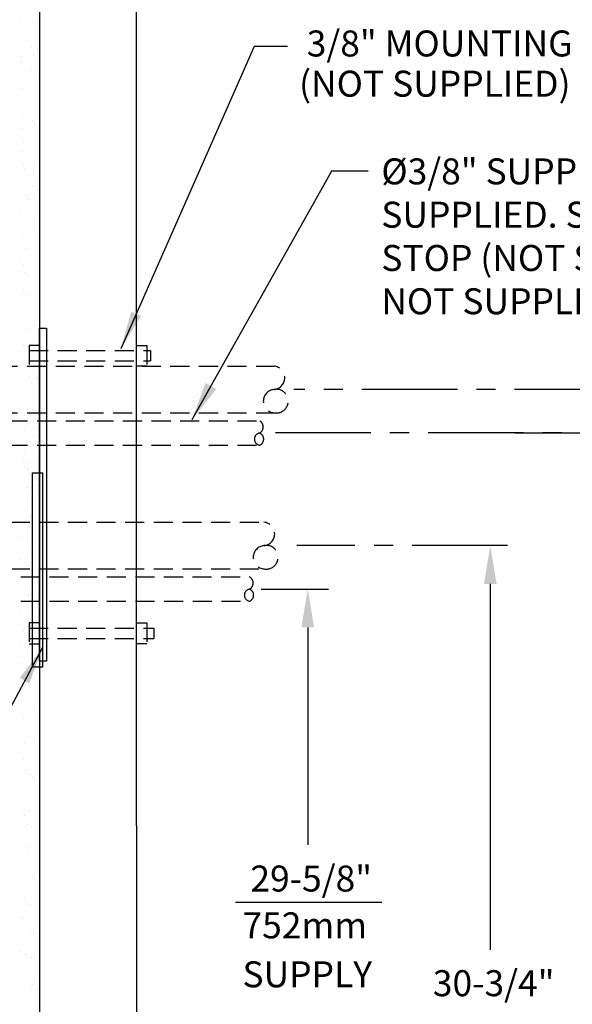
# Model space of a CAD drawing. Extents: x 0 to 147, y 0 to 109.
# Drawn here: x 105 to 125, y 34 to 69 of the extents above; entities that cross this region are included whole.
import ezdxf
from ezdxf.enums import TextEntityAlignment as Align

# ---------------------------------------------------------------- set-up
doc = ezdxf.new("R2010")
doc.units = 0
doc.header["$LTSCALE"] = 2.75
doc.header["$MEASUREMENT"] = 0
doc.linetypes.add('CENTER', pattern=[2, 1.25, -0.25, 0.25, -0.25])
doc.linetypes.add('HIDDEN', pattern=[0.375, 0.25, -0.125])
doc.layers.get('0').update_dxf_attribs({"linetype": 'CONTINUOUS'})
for name, color, linetype in [('BOWL', 7, 'CONTINUOUS'), ('DIM1', 1, 'CONTINUOUS'), ('HIDDEN', 11, 'HIDDEN'), ('PLATE', 7, 'CONTINUOUS'), ('ROUGH-IN', 1, 'CONTINUOUS'), ('WALL', 7, 'CONTINUOUS'), ('WASTE', 1, 'CONTINUOUS')]:
    doc.layers.add(name, color=color, linetype=linetype)
doc.styles.add('ARIAL', font='ARIAL.TTF')
doc.dimstyles.get("Standard").update_dxf_attribs({"dimtxt": 0.18, "dimasz": 0.18, "dimexe": 0.18, "dimexo": 0.0625, "dimgap": 0.09, "dimtad": 0, "dimtih": 1, "dimtoh": 1, "dimdec": 4, "dimzin": 0, "dimdsep": 46, "dimtxsty": 'Standard', "dimcen": 0.09, "dimadec": 0, "dimazin": 0, "dimtfac": 1, "dimtdec": 4, "dimtofl": 0, "dimtmove": 0, "dimatfit": 3, "dimfxl": 0, "dimtolj": 1, "dimtzin": 0, "dimarcsym": 0})

msp = doc.modelspace()

# ---------------------------------------------------------------- linework, layer by layer
for p, q in [((105.008, 69.205), (105.008, 69.205)), ((105.445, 69.222), (105.445, 69.222)), ((105.576, 69.168), (105.576, 69.168)), ((104.973, 68.705), (104.973, 68.705)), ((105.386, 68.269), (105.386, 68.269)), ((105.597, 68.134), (105.597, 68.134)), ((105.607, 68.204), (105.607, 68.204)), ((105.063, 67.918), (105.063, 67.918)), ((105.469, 67.971), (105.469, 67.971)), ((105.004, 67.742), (105.004, 67.742)), ((105.402, 67.445), (105.402, 67.445)), ((105.639, 67.241), (105.639, 67.241)), ((105.036, 66.778), (105.036, 66.778)), ((105.202, 66.396), (105.202, 66.396)), ((105.264, 66.65), (105.264, 66.65)), ((105.524, 66.684), (105.524, 66.684)), ((105.67, 66.278), (105.67, 66.278)), ((105.067, 65.815), (105.067, 65.815)), ((105.046, 65.326), (105.046, 65.326)), ((105.421, 65.611), (105.421, 65.611)), ((105.513, 65.527), (105.513, 65.527)), ((105.606, 65.144), (105.606, 65.144)), ((105.099, 64.852), (105.099, 64.852)), ((105.04, 64.51), (105.04, 64.51)), ((105.251, 64.375), (105.251, 64.375)), ((105.035, 64.149), (105.035, 64.149)), ((105.1, 64.039), (105.1, 64.039)), ((105.13, 63.888), (105.13, 63.888)), ((105.507, 64.093), (105.507, 64.093)), ((105.47, 63.75), (105.47, 63.75)), ((105.444, 63.258), (105.444, 63.258)), ((105.162, 62.925), (105.162, 62.925)), ((105.561, 62.805), (105.561, 62.805)), ((105.655, 63.123), (105.655, 63.123)), ((105.301, 62.771), (105.301, 62.771)), ((104.992, 62.372), (104.992, 62.372)), ((105.193, 61.961), (105.193, 61.961)), ((105.49, 61.916), (105.49, 61.916)), ((105.582, 61.832), (105.582, 61.832)), ((105.083, 61.448), (105.083, 61.448)), ((105.26, 61.385), (105.26, 61.385)), ((105.225, 60.998), (105.225, 60.998)), ((105.011, 60.538), (105.011, 60.538)), ((105.104, 60.454), (105.104, 60.454)), ((105.137, 60.16), (105.137, 60.16)), ((105.256, 60.035), (105.256, 60.035)), ((105.539, 60.055), (105.539, 60.055)), ((105.544, 60.214), (105.544, 60.214)), ((105.664, 60.133), (105.664, 60.133)), ((105.098, 59.499), (105.098, 59.499)), ((105.309, 59.364), (105.309, 59.364)), ((105.288, 59.071), (105.288, 59.071)), ((105.598, 58.926), (105.598, 58.926)), ((105.06, 58.677), (105.06, 58.677)), ((105.338, 58.892), (105.338, 58.892)), ((105.502, 58.247), (105.502, 58.247)), ((105.558, 58.221), (105.558, 58.221)), ((105.319, 58.108), (105.319, 58.108)), ((105.65, 58.137), (105.65, 58.137)), ((105.12, 57.569), (105.12, 57.569)), ((105.351, 57.144), (105.351, 57.144)), ((105.08, 56.844), (105.08, 56.844)), ((105.172, 56.759), (105.172, 56.759)), ((105.174, 56.281), (105.174, 56.281)), ((105.319, 56.374), (105.319, 56.374)), ((105.382, 56.181), (105.382, 56.181)), ((105.581, 56.335), (105.581, 56.335)), ((105.607, 56.361), (105.607, 56.361)), ((105.375, 55.013), (105.375, 55.013)), ((105.414, 55.217), (105.414, 55.217)), ((105.635, 55.048), (105.635, 55.048)), ((105.129, 54.983), (105.129, 54.983)), ((105.156, 54.488), (105.156, 54.488)), ((105.367, 54.353), (105.367, 54.353)), ((105.626, 54.527), (105.626, 54.527)), ((105.445, 54.254), (105.445, 54.254)), ((105.157, 53.69), (105.157, 53.69)), ((105.112, 53.382), (105.112, 53.382)), ((105.204, 53.297), (105.204, 53.297)), ((105.477, 53.291), (105.477, 53.291)), ((105.56, 53.235), (105.56, 53.235)), ((105.148, 53.149), (105.148, 53.149)), ((105.24, 53.064), (105.24, 53.064)), ((105.268, 53.09), (105.268, 53.09)), ((104.973, 52.615), (104.973, 52.615)), ((105.675, 52.666), (105.675, 52.666)), ((105.211, 52.403), (105.211, 52.403)), ((105.258, 52.406), (105.258, 52.406)), ((105.508, 52.327), (105.508, 52.327)), ((105.618, 52.456), (105.618, 52.456)), ((105.3, 52.126), (105.3, 52.126)), ((105.161, 51.521), (105.161, 51.521)), ((105.197, 51.288), (105.197, 51.288)), ((105.312, 51.119), (105.312, 51.119)), ((105.331, 51.163), (105.331, 51.163)), ((105.377, 51.363), (105.377, 51.363)), ((105.412, 51.134), (105.412, 51.134)), ((105.54, 51.364), (105.54, 51.364)), ((105.672, 51.169), (105.672, 51.169)), ((105.052, 51.084), (105.052, 51.084)), ((105.022, 50.594), (105.022, 50.594)), ((105.327, 50.573), (105.327, 50.573)), ((105.571, 50.4), (105.571, 50.4)), ((105.363, 50.199), (105.363, 50.199)), ((104.972, 49.805), (104.972, 49.805)), ((105.18, 49.687), (105.18, 49.687)), ((105.194, 49.811), (105.194, 49.811)), ((105.215, 49.476), (105.215, 49.476)), ((105.216, 49.454), (105.216, 49.454)), ((105.272, 49.603), (105.272, 49.603)), ((105.308, 49.369), (105.308, 49.369)), ((105.425, 49.342), (105.425, 49.342)), ((105.603, 49.437), (105.603, 49.437)), ((105.394, 49.236), (105.394, 49.236)), ((105.165, 48.687), (105.165, 48.687)), ((104.988, 48.489), (104.988, 48.489)), ((105.248, 48.524), (105.248, 48.524)), ((105.295, 48.527), (105.295, 48.527)), ((105.375, 48.553), (105.375, 48.553)), ((105.426, 48.273), (105.426, 48.273)), ((105.634, 48.474), (105.634, 48.474)), ((105.655, 48.577), (105.655, 48.577)), ((104.99, 47.979), (104.99, 47.979)), ((105.618, 48.224), (105.618, 48.224)), ((105.031, 47.604), (105.031, 47.604)), ((105.229, 47.826), (105.229, 47.826)), ((105.265, 47.593), (105.265, 47.593)), ((105.089, 47.205), (105.089, 47.205)), ((105.349, 47.24), (105.349, 47.24)), ((105.449, 47.256), (105.449, 47.256)), ((105.666, 47.51), (105.666, 47.51)), ((105.021, 47.016), (105.021, 47.016)), ((104.981, 46.814), (104.981, 46.814)), ((105.435, 46.352), (105.435, 46.352)), ((105.053, 46.052), (105.053, 46.052)), ((105.231, 45.932), (105.231, 45.932)), ((105.249, 45.992), (105.249, 45.992)), ((105.341, 45.908), (105.341, 45.908)), ((105.08, 45.583), (105.08, 45.583)), ((105.285, 45.759), (105.285, 45.759)), ((105.377, 45.674), (105.377, 45.674)), ((105.385, 45.562), (105.385, 45.562)), ((105.084, 45.089), (105.084, 45.089)), ((105.025, 44.611), (105.025, 44.611)), ((105.273, 44.465), (105.273, 44.465)), ((105.286, 44.645), (105.286, 44.645)), ((105.116, 44.125), (105.116, 44.125)), ((105.484, 44.331), (105.484, 44.331)), ((105.334, 43.898), (105.334, 43.898)), ((105.486, 43.377), (105.486, 43.377)), ((105.147, 43.162), (105.147, 43.162)), ((105.677, 43.213), (105.677, 43.213)), ((105.089, 42.593), (105.089, 42.593)), ((105.179, 42.199), (105.179, 42.199)), ((105.268, 42.053), (105.268, 42.053)), ((105.353, 42.064), (105.353, 42.064)), ((105.445, 41.98), (105.445, 41.98)), ((105.21, 41.235), (105.21, 41.235)), ((105.493, 41.341), (105.493, 41.341)), ((105.062, 40.732), (105.062, 40.732)), ((105.138, 40.572), (105.138, 40.572)), ((105.323, 40.766), (105.323, 40.766)), ((105.242, 40.272), (105.242, 40.272)), ((105.402, 40.203), (105.402, 40.203)), ((105.331, 39.454), (105.331, 39.454)), ((105.523, 39.498), (105.523, 39.498)), ((105.273, 39.308), (105.273, 39.308)), ((105.542, 39.32), (105.542, 39.32)), ((105.305, 38.345), (105.305, 38.345)), ((105.421, 38.369), (105.421, 38.369)), ((105.305, 38.175), (105.305, 38.175)), ((105.513, 38.285), (105.513, 38.285)), ((105.148, 37.582), (105.148, 37.582)), ((105.336, 37.381), (105.336, 37.381)), ((105.035, 36.907), (105.035, 36.907)), ((105.1, 36.853), (105.1, 36.853)), ((105.36, 36.887), (105.36, 36.887)), ((105.368, 36.418), (105.368, 36.418)), ((105.47, 36.508), (105.47, 36.508)), ((105.551, 36.33), (105.551, 36.33)), ((104.985, 35.695), (104.985, 35.695)), ((105.196, 35.561), (105.196, 35.561)), ((105.561, 35.619), (105.561, 35.619)), ((104.992, 35.13), (104.992, 35.13)), ((105.399, 35.455), (105.399, 35.455)), ((105.389, 34.443), (105.389, 34.443)), ((105.431, 34.491), (105.431, 34.491)), ((105.49, 34.674), (105.49, 34.674)), ((105.582, 34.59), (105.582, 34.59)), ((105.342, 34.296), (105.342, 34.296)), ((105.6, 34.309), (105.6, 34.309))]:
    msp.add_line(p, q)
at = {"color": 1}
for p, q in [((122.812, 54.365), (128.564, 54.365)), ((121.924, 48.927), (121.924, 35.744)), ((115.348, 47.36), (115.348, 39.52))]:
    msp.add_line(p, q, dxfattribs=at)
for points in [[(121.694, 48.927), (122.154, 48.927), (121.924, 50.307)], [(115.118, 47.36), (115.578, 47.36), (115.348, 48.74)]]:
    msp.add_solid(points, dxfattribs=at)
at = {"layer": 'BOWL'}
for p, q in [((105.429, 52.927), (105.804, 52.927)), ((105.429, 45.927), (105.429, 52.927)), ((105.804, 45.927), (105.804, 52.927)), ((105.804, 45.927), (105.429, 45.927))]:
    msp.add_line(p, q, dxfattribs=at)
at = {"layer": 'DIM1'}
for p, q in [((117.523, 63.804), (116.197, 63.804)), ((105.679, 46.148), (105.679, 58.148)), ((99.947, 35.721), (105.804, 46.648))]:
    msp.add_line(p, q, dxfattribs=at)
at = {"layer": 'DIM1', "linetype": 'CENTER'}
msp.add_line((113.671, 48.74), (115.017, 48.74), dxfattribs=at)
at = {"layer": 'DIM1'}
msp.add_solid([(104.97, 45.532), (105.31, 45.345), (105.804, 46.648)], dxfattribs=at)
at = {"layer": 'HIDDEN'}
for p, q in [((105.304, 56.773), (105.679, 56.773)), ((105.679, 47.648), (105.679, 47.523))]:
    msp.add_line(p, q, dxfattribs=at)
at = {"layer": 'PLATE'}
for p, q in [((105.679, 58.148), (105.929, 58.148)), ((105.929, 58.148), (105.929, 46.148)), ((105.929, 46.148), (105.679, 46.148))]:
    msp.add_line(p, q, dxfattribs=at)
at = {"layer": 'ROUGH-IN'}
for p, q in [((113.419, 68.288), (108.609, 57.398)), ((114.615, 68.288), (113.419, 68.288)), ((114.141, 48.74), (116.1, 48.74)), ((112.74, 37.462), (118.018, 37.462))]:
    msp.add_line(p, q, dxfattribs=at)
at = {"layer": 'ROUGH-IN', "linetype": 'CENTER'}
for p, q in [((126.238, 55.932), (114.851, 55.932)), ((128.622, 54.365), (114.174, 54.365)), ((122.548, 50.307), (114.95, 50.307)), ((122.548, 50.307), (114.95, 50.307))]:
    msp.add_line(p, q, dxfattribs=at)
at = {"layer": 'ROUGH-IN'}
msp.add_solid([(109.343, 58.583), (108.988, 58.739), (108.609, 57.398)], dxfattribs=at)
at = {"layer": 'WALL'}
for p, q in [((105.679, 73.401), (105.679, 19.148)), ((109.179, 40.222), (109.179, 73.401)), ((109.179, 40.222), (109.179, 19.148))]:
    msp.add_line(p, q, dxfattribs=at)
at = {"layer": 'WASTE', "color": 2, "linetype": 'HIDDEN'}
for p, q in [((105.304, 57.523), (105.304, 56.773)), ((105.679, 57.523), (105.304, 57.523)), ((109.179, 57.523), (109.554, 57.523)), ((109.554, 57.523), (109.554, 56.773)), ((105.304, 57.335), (109.679, 57.335)), ((109.679, 57.335), (109.679, 56.96)), ((102.145, 56.773), (114.132, 56.773)), ((105.304, 56.96), (109.679, 56.96)), ((109.554, 56.773), (109.179, 56.773)), ((102.145, 55.093), (114.29, 55.093)), ((103.534, 54.802), (113.616, 54.802)), ((103.534, 53.927), (113.616, 53.927)), ((96.395, 51.148), (113.77, 51.148)), ((96.395, 49.468), (113.77, 49.468)), ((103.979, 49.177), (113.254, 49.177)), ((103.984, 48.302), (113.254, 48.302)), ((105.304, 47.523), (105.304, 46.773)), ((105.679, 47.523), (105.304, 47.523)), ((105.304, 47.335), (109.804, 47.335)), ((109.179, 47.523), (109.554, 47.523)), ((109.554, 47.523), (109.554, 46.773)), ((109.804, 47.335), (109.804, 46.96)), ((105.304, 46.96), (109.804, 46.96)), ((105.304, 46.773), (105.679, 46.773)), ((109.554, 46.773), (109.179, 46.773))]:
    msp.add_line(p, q, dxfattribs=at)
for centre, radius, start, end in [((114.096, 56.353), 0.422, 274.8868, 85.1132), ((114.166, 55.513), 0.42, 94.6774, 265.3226), ((114.215, 55.513), 0.427, 258.712, 101.288), ((113.491, 54.583), 0.252, 299.7449, 60.2551), ((113.647, 54.146), 0.221, 98.1301, 261.8699), ((113.522, 54.146), 0.238, 293.1986, 66.8014), ((113.734, 50.728), 0.422, 274.8868, 85.1132), ((113.804, 49.888), 0.42, 94.6774, 265.3226), ((113.853, 49.888), 0.427, 258.712, 101.288), ((113.129, 48.958), 0.252, 299.7449, 60.2551), ((113.285, 48.521), 0.221, 98.1301, 261.8699), ((113.16, 48.521), 0.238, 293.1986, 66.8014)]:
    msp.add_arc(centre, radius, start, end, dxfattribs=at)

# ---------------------------------------------------------------- texts
at = {"layer": 'ROUGH-IN', "color": 4, "style": 'ARIAL'}
for s, p in [('3/8" MOUNTING BOLTS', (122.245, 68.28)), ('(NOT SUPPLIED)', (119.925, 66.831))]:
    msp.add_text(s, height=0.936, dxfattribs=at).set_placement(p, align=Align.MIDDLE)
for s, p in [(' 29-5/8"', (112.995, 37.842)), ('752mm', (112.995, 36.155)), ('SUPPLY', (112.995, 34.392)), (' 30-3/4"', (119.568, 34.071))]:
    msp.add_text(s, height=0.936, dxfattribs=at).set_placement(p)
at = {"layer": 'ROUGH-IN', "color": 4, "insert": (117.998, 64.26), "char_height": 0.936, "attachment_point": 1, "style": 'ARIAL'}
msp.add_mtext('{Ø3/8" SUPPLY TUBING IS\\PSUPPLIED. SCREWDRIVER\\PSTOP (NOT SHOWN) IS \\PNOT SUPPLIED.}', dxfattribs=at)

# ---------------------------------------------------------------- leaders
at = {"layer": 'DIM1'}
msp.add_leader([(111.182, 54.856), (116.199, 63.789)], dimstyle='Standard', override={"dimscale": 6, "dimtxt": 0.156, "dimasz": 0.23, "dimexe": 0.094, "dimexo": 0.125, "dimgap": 0.09, "dimtad": 0, "dimcen": 0.0625, "dimclrt": 4, "dimlim": 1}, dxfattribs=at)

doc.saveas('drawing.dxf')
